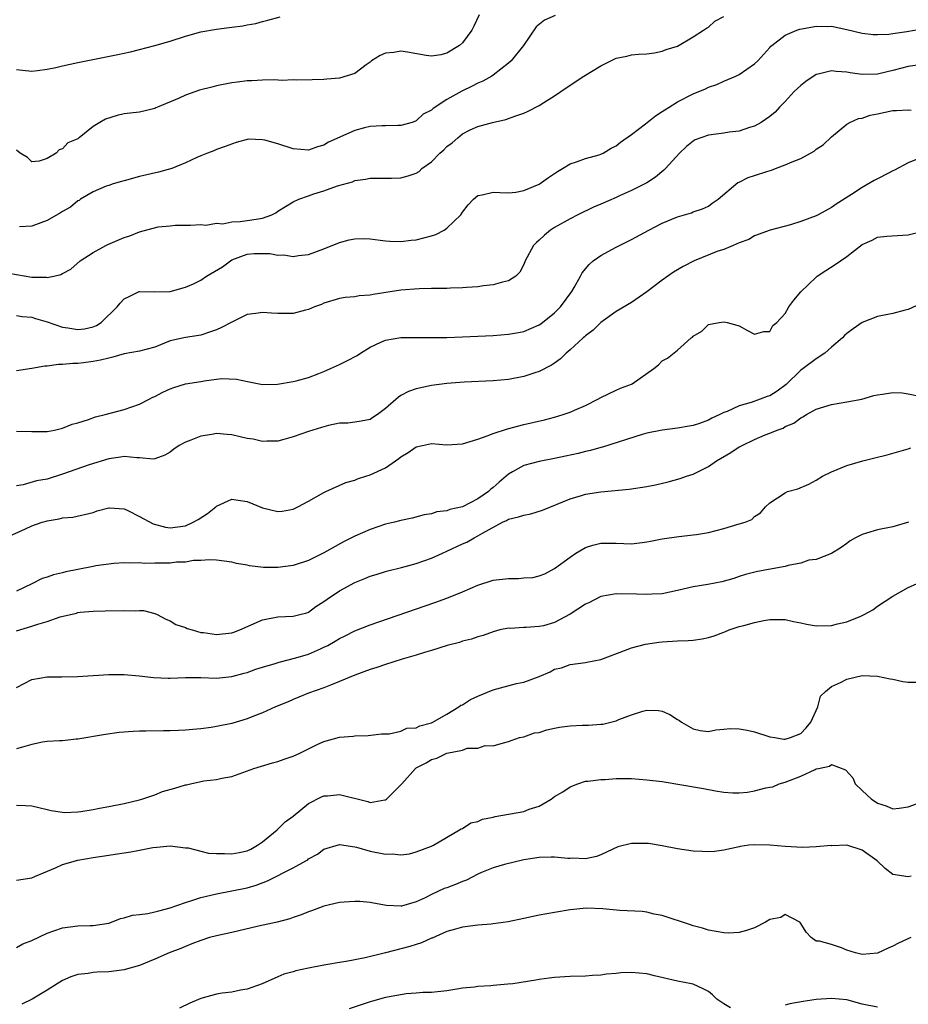
# Model space of a CAD drawing. Units: inches. Extents: x 2505000 to 2508000, y 1506000 to 1509000.
# Drawn here: x 2505397 to 2505513, y 1506170 to 1506298 of the extents above; entities that cross this region are included whole.
import ezdxf

# ---------------------------------------------------------------- set-up
doc = ezdxf.new("R2010")
doc.units = ezdxf.units.IN
doc.header["$MEASUREMENT"] = 0
doc.layers.add('LD25051506_2ft', color=121, linetype='Continuous')

msp = doc.modelspace()

# ---------------------------------------------------------------- linework, layer by layer
at = {"layer": 'LD25051506_2ft'}
for points, elevation in [([(2505395, 1506265.58), (2505399, 1506264.88), (2505400.86, 1506264.86), (2505401, 1506264.82), (2505401.85, 1506265), (2505402.78, 1506265.22), (2505403, 1506265.36), (2505404.07, 1506265.93), (2505405.31, 1506267), (2505407, 1506268.1), (2505408.62, 1506269), (2505408.87, 1506269.13), (2505411, 1506270.03), (2505411.74, 1506270.26), (2505413, 1506270.79), (2505415.42, 1506271.42), (2505417, 1506271.56), (2505417.65, 1506271.65), (2505419, 1506271.65), (2505419.62, 1506271.62), (2505421, 1506271.73), (2505421.63, 1506271.64), (2505423, 1506271.91), (2505423.83, 1506271.83), (2505425, 1506272.09), (2505426.1, 1506272.1), (2505427, 1506272.23), (2505428.48, 1506272.48), (2505429, 1506272.53), (2505430.23, 1506273), (2505430.74, 1506273.26), (2505431, 1506273.44), (2505433, 1506274.68), (2505433.73, 1506275), (2505435, 1506275.46), (2505435.7, 1506275.7), (2505437, 1506276.08), (2505438.74, 1506276.74), (2505440.72, 1506277.28), (2505441, 1506277.43), (2505442.39, 1506277.61), (2505443, 1506277.75), (2505445.76, 1506277.76), (2505447, 1506277.79), (2505447.96, 1506278.04), (2505449, 1506278.39), (2505449.37, 1506278.63), (2505449.73, 1506279), (2505451, 1506279.89), (2505452.08, 1506281), (2505452.58, 1506281.42), (2505453, 1506281.87), (2505453.68, 1506282.32), (2505454.39, 1506283), (2505455, 1506283.49), (2505456.02, 1506284.02), (2505457, 1506284.45), (2505458.91, 1506285), (2505460.64, 1506285.36), (2505461.82, 1506285.82), (2505463, 1506286.22), (2505463.56, 1506286.44), (2505465, 1506287.2), (2505465.59, 1506287.59), (2505467, 1506288.47), (2505468.49, 1506289.51), (2505470.8, 1506291), (2505473, 1506292.36), (2505474.29, 1506293), (2505475, 1506293.37), (2505476.38, 1506293.62), (2505477, 1506293.79), (2505477.89, 1506293.89), (2505479, 1506293.91), (2505479.97, 1506294.03), (2505481, 1506294.24), (2505481.52, 1506294.48), (2505483, 1506294.93), (2505485, 1506296.11), (2505486.38, 1506297), (2505486.73, 1506297.27), (2505487, 1506297.38), (2505487.84, 1506298.16), (2505489, 1506298.79)], 8680), ([(2505457.2, 1506299), (2505456.51, 1506297.49), (2505456.23, 1506297), (2505455, 1506295.36), (2505454.61, 1506295), (2505453, 1506293.99), (2505452.21, 1506293.79), (2505451, 1506293.62), (2505450.3, 1506293.7), (2505447.87, 1506294.13), (2505447, 1506294.27), (2505446.09, 1506294.09), (2505445, 1506294), (2505444.3, 1506293.7), (2505443.17, 1506293), (2505443, 1506292.85), (2505442.47, 1506292.47), (2505441, 1506291.36), (2505439, 1506290.74), (2505437.39, 1506290.61), (2505437, 1506290.56), (2505435.45, 1506290.55), (2505433.49, 1506290.51), (2505433, 1506290.52), (2505431.54, 1506290.46), (2505430.52, 1506290.52), (2505429, 1506290.47), (2505427.61, 1506290.39), (2505427, 1506290.39), (2505425.77, 1506290.23), (2505425, 1506290.15), (2505423, 1506289.74), (2505422.4, 1506289.6), (2505420.83, 1506289.17), (2505419, 1506288.56), (2505418.16, 1506288.16), (2505415.35, 1506287), (2505415.11, 1506286.89), (2505415, 1506286.82), (2505413, 1506286.35), (2505411.8, 1506286.2), (2505411, 1506286.12), (2505410.1, 1506285.9), (2505408.59, 1506285.41), (2505407.83, 1506285), (2505407, 1506284.45), (2505405.18, 1506283), (2505405.06, 1506282.94), (2505405, 1506282.88), (2505403.68, 1506282.32), (2505403, 1506281.58), (2505402.56, 1506281.44), (2505402.15, 1506281), (2505401, 1506280.31), (2505399.97, 1506279.97), (2505399, 1506279.88), (2505398.43, 1506280.43), (2505397.5, 1506281), (2505397, 1506281.38)], 8684), ([(2505397, 1506291.88), (2505397.78, 1506291.78), (2505399, 1506291.68), (2505399.75, 1506291.75), (2505401, 1506291.91), (2505402.14, 1506292.14), (2505403, 1506292.35), (2505405, 1506292.8), (2505410.17, 1506293.83), (2505411, 1506294.02), (2505411.82, 1506294.18), (2505413, 1506294.49), (2505415, 1506294.98), (2505417, 1506295.54), (2505419, 1506296.19), (2505421, 1506296.78), (2505423, 1506297.13), (2505424.68, 1506297.32), (2505425, 1506297.37), (2505426.45, 1506297.55), (2505427, 1506297.69), (2505428.14, 1506297.86), (2505429, 1506298.13), (2505429.71, 1506298.29), (2505431.28, 1506298.72)], 8686), ([(2505467.09, 1506298.91), (2505465.69, 1506298.31), (2505464.58, 1506297.42), (2505462.97, 1506295), (2505461.33, 1506293), (2505461, 1506292.71), (2505459, 1506291.13), (2505458.82, 1506291), (2505457.66, 1506290.34), (2505457, 1506290.08), (2505456.28, 1506289.72), (2505454.92, 1506289.08), (2505453, 1506287.97), (2505451.2, 1506286.8), (2505451, 1506286.59), (2505449.92, 1506286.08), (2505449, 1506285.21), (2505448.46, 1506285), (2505447, 1506284.6), (2505446.61, 1506284.61), (2505445, 1506284.55), (2505444.55, 1506284.55), (2505443, 1506284.45), (2505442.28, 1506284.28), (2505441, 1506283.95), (2505437.59, 1506282.41), (2505437, 1506282.05), (2505436.17, 1506281.83), (2505435, 1506281.39), (2505433, 1506281.57), (2505431, 1506282.21), (2505429.3, 1506282.7), (2505429, 1506282.74), (2505427.19, 1506282.81), (2505425.6, 1506282.4), (2505424.14, 1506281.86), (2505423, 1506281.46), (2505422.69, 1506281.31), (2505421.87, 1506281), (2505421, 1506280.64), (2505420.45, 1506280.45), (2505419, 1506279.73), (2505417.21, 1506279), (2505415.49, 1506278.51), (2505413, 1506277.95), (2505411, 1506277.42), (2505410.68, 1506277.32), (2505409.58, 1506277), (2505409, 1506276.81), (2505408.69, 1506276.69), (2505407, 1506275.99), (2505405.35, 1506275), (2505405.14, 1506274.86), (2505405, 1506274.79), (2505404.01, 1506273.99), (2505403, 1506273.41), (2505402.75, 1506273.25), (2505401, 1506272.23), (2505399, 1506271.49), (2505397.41, 1506271.41)], 8682), ([(2505397, 1506259.9), (2505397.75, 1506259.75), (2505399, 1506259.68), (2505399.5, 1506259.5), (2505401, 1506259.07), (2505403, 1506258.39), (2505403.7, 1506258.3), (2505405, 1506258.07), (2505405.84, 1506258.16), (2505407, 1506258.42), (2505407.42, 1506258.58), (2505408, 1506259), (2505410.11, 1506261), (2505410.5, 1506261.5), (2505411, 1506262.07), (2505411.65, 1506262.35), (2505412.97, 1506263), (2505413.01, 1506263.01), (2505414.96, 1506262.96), (2505417, 1506263.01), (2505419, 1506263.56), (2505420.02, 1506264.02), (2505421, 1506264.5), (2505421.73, 1506265), (2505423.79, 1506266.21), (2505424.83, 1506267), (2505425, 1506267.11), (2505427, 1506267.88), (2505427.94, 1506267.94), (2505429, 1506267.97), (2505429.94, 1506267.94), (2505431, 1506267.75), (2505431.77, 1506267.77), (2505433, 1506267.57), (2505433.69, 1506267.69), (2505435, 1506267.82), (2505437, 1506268.55), (2505439, 1506269.38), (2505440.27, 1506269.73), (2505441, 1506269.87), (2505442.12, 1506269.88), (2505443, 1506269.87), (2505444.3, 1506269.7), (2505445, 1506269.6), (2505445.55, 1506269.55), (2505447, 1506269.49), (2505448.33, 1506269.67), (2505449, 1506269.72), (2505451, 1506270.24), (2505451.56, 1506270.44), (2505452.61, 1506271), (2505453, 1506271.24), (2505454.79, 1506273), (2505455, 1506273.33), (2505455.74, 1506274.26), (2505456.45, 1506275), (2505457, 1506275.51), (2505457.59, 1506275.59), (2505459, 1506275.91), (2505459.87, 1506275.87), (2505461, 1506275.84), (2505461.94, 1506275.94), (2505463, 1506276.13), (2505465, 1506276.95), (2505466.18, 1506277.82), (2505467, 1506278.37), (2505467.37, 1506278.63), (2505468.04, 1506279), (2505469, 1506279.62), (2505469.86, 1506279.86), (2505471, 1506280.29), (2505472.77, 1506280.77), (2505473, 1506280.85), (2505473.3, 1506281), (2505474.34, 1506281.66), (2505475, 1506281.96), (2505475.57, 1506282.42), (2505477, 1506283.41), (2505478.8, 1506284.8), (2505480.13, 1506285.87), (2505481, 1506286.4), (2505481.35, 1506286.65), (2505481.89, 1506287), (2505483, 1506287.67), (2505485, 1506288.71), (2505486.63, 1506289.37), (2505487, 1506289.57), (2505488.09, 1506289.91), (2505489, 1506290.36), (2505490.55, 1506291), (2505491, 1506291.24), (2505493, 1506292.6), (2505493.44, 1506293), (2505495, 1506294.74), (2505495.11, 1506294.89), (2505495.23, 1506295), (2505497, 1506296.35), (2505498.5, 1506297), (2505498.88, 1506297.12), (2505500.56, 1506297.44), (2505501, 1506297.51), (2505502.52, 1506297.48), (2505503, 1506297.49), (2505505, 1506297.06), (2505507, 1506296.6), (2505508.44, 1506296.44), (2505509, 1506296.42), (2505510.48, 1506296.48), (2505511, 1506296.54), (2505512.8, 1506296.8), (2505514.82, 1506297.18)], 8678), ([(2505514.48, 1506292.48), (2505513, 1506292.25), (2505511, 1506291.73), (2505509, 1506291.26), (2505507, 1506291.23), (2505505.45, 1506291.45), (2505505, 1506291.54), (2505503.61, 1506291.61), (2505503, 1506291.71), (2505501.27, 1506291.27), (2505501, 1506291.23), (2505499.67, 1506290.33), (2505499, 1506289.79), (2505498.6, 1506289.4), (2505498.17, 1506289), (2505497, 1506287.73), (2505496.26, 1506287), (2505495.69, 1506286.31), (2505495, 1506285.77), (2505493.86, 1506285), (2505493, 1506284.53), (2505492.34, 1506284.34), (2505491, 1506283.87), (2505489.72, 1506283.71), (2505489, 1506283.6), (2505487, 1506283.35), (2505486.01, 1506283), (2505485.29, 1506282.71), (2505485, 1506282.55), (2505484.15, 1506281.85), (2505483.25, 1506281), (2505481.43, 1506279), (2505481.22, 1506278.78), (2505480.12, 1506277.88), (2505479, 1506277.16), (2505478.73, 1506277), (2505477, 1506276.14), (2505475.45, 1506275.45), (2505475, 1506275.23), (2505473, 1506274.35), (2505472.04, 1506273.96), (2505470.02, 1506273), (2505469, 1506272.47), (2505467, 1506271.32), (2505466.48, 1506271), (2505465.67, 1506270.33), (2505465, 1506269.69), (2505464.63, 1506269.37), (2505464.25, 1506269), (2505463.18, 1506267), (2505463, 1506266.54), (2505462.48, 1506265.52), (2505461.97, 1506265), (2505461, 1506264.38), (2505460.24, 1506264.24), (2505459, 1506263.86), (2505457.75, 1506263.75), (2505457, 1506263.61), (2505455.55, 1506263.55), (2505455, 1506263.48), (2505453.45, 1506263.45), (2505453, 1506263.41), (2505451.41, 1506263.41), (2505451, 1506263.38), (2505449.37, 1506263.37), (2505447, 1506263.19), (2505443.39, 1506262.61), (2505443, 1506262.52), (2505441.56, 1506262.44), (2505441, 1506262.31), (2505439.75, 1506262.25), (2505439, 1506262.09), (2505437, 1506261.5), (2505436.66, 1506261.34), (2505435.76, 1506261), (2505435, 1506260.67), (2505434.58, 1506260.58), (2505433, 1506260.16), (2505431, 1506260.16), (2505430.19, 1506260.19), (2505429, 1506260.28), (2505428.13, 1506260.13), (2505427, 1506260), (2505425, 1506259.03), (2505423.66, 1506258.34), (2505423, 1506258.04), (2505422.25, 1506257.75), (2505421, 1506257.34), (2505420.72, 1506257.28), (2505419, 1506257.05), (2505417, 1506256.58), (2505415, 1506255.79), (2505413, 1506255.24), (2505411, 1506254.89), (2505409.54, 1506254.46), (2505409, 1506254.36), (2505407.93, 1506254.07), (2505407, 1506253.9), (2505405.73, 1506253.73), (2505405, 1506253.65), (2505404.34, 1506253.66), (2505403, 1506253.51), (2505402.49, 1506253.51), (2505401, 1506253.31), (2505400.71, 1506253.29), (2505399, 1506252.98), (2505397, 1506252.69)], 8676), ([(2505397, 1506244.85), (2505399, 1506244.8), (2505401, 1506244.8), (2505401.96, 1506245), (2505402.8, 1506245.2), (2505403, 1506245.22), (2505404.25, 1506245.75), (2505405, 1506245.95), (2505406.38, 1506246.38), (2505407.3, 1506246.7), (2505408.53, 1506247), (2505411, 1506247.67), (2505413, 1506248.36), (2505414.27, 1506249), (2505414.75, 1506249.25), (2505415, 1506249.37), (2505416.06, 1506249.94), (2505417, 1506250.37), (2505417.46, 1506250.54), (2505419, 1506250.99), (2505421, 1506251.32), (2505421.4, 1506251.4), (2505423, 1506251.59), (2505423.7, 1506251.7), (2505425.62, 1506251.62), (2505427.25, 1506251.25), (2505429, 1506250.93), (2505430.94, 1506250.94), (2505433, 1506251.29), (2505433.39, 1506251.39), (2505435, 1506251.84), (2505436.34, 1506252.34), (2505437, 1506252.61), (2505437.86, 1506253), (2505439, 1506253.53), (2505439.99, 1506254.01), (2505441.3, 1506254.7), (2505441.75, 1506255), (2505443, 1506255.76), (2505444.4, 1506256.4), (2505445, 1506256.7), (2505447, 1506257.04), (2505449, 1506257.05), (2505451, 1506257.01), (2505453, 1506257.03), (2505455, 1506257.1), (2505459, 1506257.3), (2505461, 1506257.45), (2505462.3, 1506257.7), (2505463, 1506257.81), (2505465, 1506258.66), (2505465.21, 1506258.79), (2505467, 1506260.22), (2505467.77, 1506261), (2505469.22, 1506263), (2505469.54, 1506263.54), (2505470.35, 1506265), (2505470.56, 1506265.44), (2505471.48, 1506266.52), (2505472.03, 1506267), (2505473, 1506267.71), (2505475, 1506268.79), (2505477, 1506269.76), (2505479.23, 1506271), (2505481, 1506271.9), (2505483, 1506272.74), (2505484.78, 1506273.22), (2505485, 1506273.35), (2505486.25, 1506273.75), (2505487, 1506274.11), (2505487.51, 1506274.49), (2505488.25, 1506275), (2505490.83, 1506277.17), (2505491, 1506277.23), (2505492.17, 1506277.83), (2505493, 1506278.09), (2505494.62, 1506278.62), (2505495.21, 1506278.79), (2505495.72, 1506279), (2505497, 1506279.46), (2505497.88, 1506279.88), (2505499, 1506280.32), (2505500.74, 1506281.26), (2505501, 1506281.51), (2505501.94, 1506282.06), (2505503, 1506283.11), (2505505, 1506284.75), (2505505.38, 1506285), (2505506.5, 1506285.5), (2505507, 1506285.56), (2505508.05, 1506285.95), (2505509, 1506286.12), (2505511, 1506286.54), (2505511.45, 1506286.55), (2505513, 1506286.64), (2505513.39, 1506286.61)], 8674), ([(2505515, 1506280.57), (2505513, 1506279.75), (2505511.22, 1506278.78), (2505511, 1506278.7), (2505510.41, 1506278.41), (2505509, 1506277.68), (2505508.56, 1506277.44), (2505507, 1506276.54), (2505505.61, 1506275.61), (2505503.63, 1506274.37), (2505503, 1506273.92), (2505501.28, 1506273), (2505501, 1506272.86), (2505499, 1506272.11), (2505497.69, 1506271.69), (2505495.02, 1506270.98), (2505493, 1506270.24), (2505492.24, 1506269.76), (2505491, 1506269.34), (2505490.24, 1506269), (2505489, 1506268.48), (2505488.24, 1506268.24), (2505485.15, 1506267), (2505483.73, 1506266.27), (2505482.48, 1506265.52), (2505481, 1506264.47), (2505479, 1506262.97), (2505477, 1506261.59), (2505475, 1506260.43), (2505473, 1506259), (2505472, 1506258), (2505471, 1506257.26), (2505470.87, 1506257.13), (2505470.71, 1506257), (2505469, 1506255.41), (2505468.52, 1506255), (2505467.75, 1506254.25), (2505467, 1506253.71), (2505466.59, 1506253.41), (2505465, 1506252.59), (2505464.42, 1506252.42), (2505463, 1506251.94), (2505461, 1506251.57), (2505459, 1506251.39), (2505455.22, 1506251.22), (2505453, 1506251.06), (2505451, 1506250.78), (2505449, 1506250.35), (2505448, 1506250), (2505447, 1506249.47), (2505446.71, 1506249.29), (2505445, 1506247.81), (2505443.95, 1506247), (2505443.37, 1506246.63), (2505443, 1506246.35), (2505441.84, 1506246.16), (2505441, 1506246.01), (2505440.09, 1506245.91), (2505439, 1506245.9), (2505437.6, 1506245.6), (2505436.68, 1506245.32), (2505435.57, 1506245), (2505435, 1506244.81), (2505433, 1506244.1), (2505431.77, 1506243.77), (2505431, 1506243.53), (2505429.55, 1506243.55), (2505429, 1506243.49), (2505427.79, 1506243.79), (2505427, 1506243.91), (2505426.11, 1506244.11), (2505425, 1506244.39), (2505424.4, 1506244.4), (2505423, 1506244.56), (2505422.43, 1506244.43), (2505421, 1506244.22), (2505419.68, 1506243.68), (2505419, 1506243.43), (2505418.17, 1506243), (2505417.48, 1506242.52), (2505417, 1506242.13), (2505416.29, 1506241.71), (2505415, 1506241.26), (2505414.78, 1506241.22), (2505413, 1506241.4), (2505412.64, 1506241.36), (2505411, 1506241.55), (2505410.55, 1506241.45), (2505409, 1506241.26), (2505406.47, 1506240.47), (2505403, 1506239.24), (2505401, 1506238.62), (2505399.63, 1506238.37), (2505397.87, 1506237.87), (2505397, 1506237.74)], 8672), ([(2505395.57, 1506231), (2505398.17, 1506232.17), (2505399, 1506232.52), (2505400.34, 1506233), (2505400.85, 1506233.15), (2505401, 1506233.21), (2505402.56, 1506233.44), (2505403, 1506233.6), (2505404.35, 1506233.65), (2505407, 1506234.28), (2505407.49, 1506234.51), (2505409, 1506234.9), (2505409.09, 1506234.9), (2505411, 1506234.73), (2505411.48, 1506234.52), (2505413, 1506233.75), (2505414.78, 1506232.78), (2505416.37, 1506232.37), (2505417, 1506232.28), (2505419, 1506232.56), (2505419.98, 1506233), (2505420.62, 1506233.38), (2505421.85, 1506234.15), (2505422.93, 1506235), (2505423, 1506235.08), (2505425, 1506236.01), (2505425.86, 1506235.86), (2505427, 1506235.7), (2505429, 1506234.9), (2505431, 1506234.41), (2505431.55, 1506234.45), (2505433, 1506234.71), (2505433.62, 1506235), (2505435, 1506235.73), (2505437, 1506236.89), (2505437.24, 1506237), (2505439.84, 1506238.16), (2505441, 1506238.48), (2505441.35, 1506238.65), (2505442.43, 1506239), (2505443, 1506239.16), (2505445, 1506240.1), (2505446.72, 1506241.28), (2505447, 1506241.53), (2505447.93, 1506242.07), (2505449, 1506242.83), (2505449.81, 1506243), (2505451, 1506243.23), (2505453, 1506243.08), (2505455, 1506243.19), (2505457, 1506243.8), (2505458.23, 1506244.23), (2505459, 1506244.54), (2505460.86, 1506245.14), (2505463, 1506245.72), (2505465.67, 1506246.33), (2505467, 1506246.67), (2505468.11, 1506247), (2505469, 1506247.3), (2505469.57, 1506247.57), (2505471, 1506248.18), (2505472.61, 1506249), (2505473, 1506249.24), (2505475, 1506250.19), (2505475.57, 1506250.43), (2505477, 1506250.96), (2505477.09, 1506251), (2505479.92, 1506253), (2505480.51, 1506253.49), (2505481, 1506254.01), (2505481.66, 1506254.34), (2505483, 1506255.4), (2505484.77, 1506257), (2505484.91, 1506257.09), (2505485, 1506257.22), (2505486.14, 1506257.86), (2505487, 1506258.74), (2505488.38, 1506259), (2505489.06, 1506259.06), (2505489.46, 1506259), (2505491, 1506258.56), (2505492.08, 1506257.92), (2505493, 1506257.46), (2505494.2, 1506257.8), (2505495, 1506257.83), (2505495.39, 1506258.61), (2505495.88, 1506259), (2505497, 1506260.15), (2505497.47, 1506261), (2505498.12, 1506261.88), (2505499.03, 1506262.97), (2505501, 1506264.88), (2505501.14, 1506265), (2505502.26, 1506265.74), (2505503.5, 1506266.5), (2505504.16, 1506267), (2505505, 1506267.54), (2505507, 1506269.14), (2505508.31, 1506269.69), (2505509, 1506270.08), (2505510.22, 1506270.22), (2505513, 1506270.39), (2505515.11, 1506270.89)], 8670), ([(2505514.59, 1506261.41), (2505513, 1506260.68), (2505512.57, 1506260.57), (2505511, 1506260.14), (2505509, 1506259.74), (2505507, 1506258.98), (2505505.84, 1506258.16), (2505505, 1506257.55), (2505504.71, 1506257.29), (2505504.43, 1506257), (2505503, 1506255.77), (2505502.13, 1506255), (2505501, 1506254.27), (2505499.34, 1506253), (2505499, 1506252.76), (2505497.1, 1506250.9), (2505495.95, 1506250.05), (2505495, 1506249.46), (2505494.64, 1506249.36), (2505493.75, 1506249), (2505492.57, 1506248.57), (2505491, 1506248.16), (2505489.42, 1506247.42), (2505489, 1506247.27), (2505488.47, 1506247), (2505487.46, 1506246.54), (2505487, 1506246.28), (2505485.85, 1506245.85), (2505485, 1506245.57), (2505484.49, 1506245.51), (2505483, 1506245.22), (2505481, 1506244.99), (2505479, 1506244.57), (2505478.4, 1506244.4), (2505473.23, 1506242.77), (2505473, 1506242.72), (2505471.66, 1506242.34), (2505471, 1506242.19), (2505470.05, 1506241.95), (2505468.42, 1506241.58), (2505467, 1506241.28), (2505465, 1506240.92), (2505463, 1506240.38), (2505461.54, 1506239.54), (2505461, 1506239.26), (2505459.78, 1506238.22), (2505459, 1506237.52), (2505458.7, 1506237.3), (2505458.41, 1506237), (2505457, 1506236.03), (2505455, 1506235), (2505453.35, 1506234.65), (2505453, 1506234.5), (2505451.66, 1506234.34), (2505451, 1506234.11), (2505450.04, 1506233.96), (2505448.48, 1506233.52), (2505447, 1506233.23), (2505446.83, 1506233.17), (2505446.18, 1506233), (2505445, 1506232.74), (2505443, 1506232.08), (2505441, 1506231.2), (2505439.55, 1506230.45), (2505437, 1506229.02), (2505435, 1506228.04), (2505433, 1506227.39), (2505431, 1506227.1), (2505429.12, 1506227.12), (2505427.33, 1506227.33), (2505427, 1506227.42), (2505425.62, 1506227.62), (2505425, 1506227.8), (2505423, 1506228.07), (2505422.13, 1506228.13), (2505421, 1506228.01), (2505420.02, 1506228.02), (2505419, 1506227.8), (2505417.8, 1506227.8), (2505417, 1506227.69), (2505415, 1506227.69), (2505413.65, 1506227.65), (2505413, 1506227.73), (2505411.68, 1506227.68), (2505411, 1506227.74), (2505409.65, 1506227.65), (2505407.33, 1506227.33), (2505407, 1506227.25), (2505405, 1506226.87), (2505403.44, 1506226.56), (2505403, 1506226.44), (2505401.82, 1506226.18), (2505401, 1506225.87), (2505400.33, 1506225.67), (2505399, 1506225), (2505397, 1506224.06)], 8668), ([(2505397, 1506218.89), (2505399, 1506219.49), (2505399.77, 1506219.77), (2505401, 1506220.12), (2505402.69, 1506220.69), (2505404.81, 1506221.19), (2505405, 1506221.26), (2505405.31, 1506221.31), (2505407, 1506221.46), (2505408.52, 1506221.48), (2505411, 1506221.55), (2505412.5, 1506221.5), (2505413, 1506221.54), (2505413.51, 1506221.51), (2505415, 1506221.14), (2505415.3, 1506221), (2505416.41, 1506220.41), (2505417, 1506220.18), (2505417.73, 1506219.73), (2505419, 1506219.32), (2505419.21, 1506219.21), (2505419.86, 1506219), (2505421, 1506218.69), (2505421.35, 1506218.65), (2505423, 1506218.39), (2505425, 1506218.62), (2505425.29, 1506218.71), (2505426.07, 1506219), (2505429, 1506220.3), (2505431, 1506220.72), (2505433, 1506220.78), (2505433.87, 1506221), (2505434.76, 1506221.24), (2505435, 1506221.32), (2505435.95, 1506222.05), (2505437, 1506222.7), (2505437.4, 1506223), (2505439, 1506224.09), (2505441, 1506225.17), (2505442.32, 1506225.68), (2505443, 1506225.98), (2505443.77, 1506226.23), (2505445, 1506226.58), (2505445.31, 1506226.69), (2505447.1, 1506227.1), (2505449, 1506227.64), (2505451, 1506228.33), (2505452.43, 1506229), (2505453, 1506229.24), (2505455, 1506230.18), (2505455.57, 1506230.43), (2505456.54, 1506231), (2505457, 1506231.23), (2505457.6, 1506231.6), (2505460.21, 1506233), (2505460.76, 1506233.24), (2505461, 1506233.39), (2505462.31, 1506233.69), (2505463, 1506233.94), (2505463.9, 1506234.1), (2505465.44, 1506234.56), (2505469, 1506236.07), (2505470.49, 1506236.49), (2505471, 1506236.66), (2505473, 1506236.98), (2505476.71, 1506237.29), (2505479, 1506237.67), (2505480.11, 1506237.89), (2505481.75, 1506238.25), (2505483.31, 1506238.69), (2505484.17, 1506239), (2505485, 1506239.27), (2505487, 1506240.26), (2505488.05, 1506241), (2505489.92, 1506242.09), (2505491, 1506242.8), (2505491.14, 1506242.86), (2505491.4, 1506243), (2505493, 1506243.76), (2505494.37, 1506244.37), (2505495, 1506244.59), (2505495.93, 1506245), (2505496.74, 1506245.26), (2505497, 1506245.44), (2505498.12, 1506245.88), (2505499, 1506246.59), (2505499.27, 1506246.73), (2505499.74, 1506247), (2505501, 1506247.69), (2505503, 1506248.32), (2505505, 1506248.65), (2505506.97, 1506249.03), (2505508.53, 1506249.47), (2505509, 1506249.58), (2505509.65, 1506249.65), (2505511, 1506249.88), (2505512.18, 1506249.82), (2505513, 1506249.71), (2505514.66, 1506249.34)], 8666), ([(2505397, 1506211.53), (2505399, 1506212.56), (2505401, 1506212.92), (2505402.92, 1506212.92), (2505404.95, 1506212.95), (2505409, 1506213.21), (2505411, 1506213.22), (2505412.95, 1506213.05), (2505414.82, 1506212.82), (2505416.74, 1506212.74), (2505417, 1506212.74), (2505419, 1506212.8), (2505421, 1506212.8), (2505423, 1506212.75), (2505425, 1506212.95), (2505426.63, 1506213.37), (2505427, 1506213.48), (2505428.12, 1506213.88), (2505429, 1506214.15), (2505430.63, 1506214.63), (2505431.17, 1506214.83), (2505433.36, 1506215.36), (2505435, 1506215.85), (2505436.56, 1506216.56), (2505437, 1506216.75), (2505437.48, 1506217), (2505438.45, 1506217.55), (2505439, 1506217.9), (2505439.76, 1506218.24), (2505441, 1506218.89), (2505443, 1506219.66), (2505451.42, 1506222.58), (2505453, 1506223.14), (2505455, 1506223.96), (2505457, 1506224.84), (2505459, 1506225.48), (2505461, 1506225.7), (2505462.3, 1506225.7), (2505463, 1506225.77), (2505464.18, 1506225.82), (2505465, 1506226.02), (2505465.72, 1506226.28), (2505467, 1506226.97), (2505469, 1506228.46), (2505469.77, 1506229), (2505471, 1506229.7), (2505471.97, 1506230.03), (2505473, 1506230.3), (2505475, 1506230.28), (2505477, 1506230.2), (2505478.39, 1506230.39), (2505479, 1506230.46), (2505479.46, 1506230.54), (2505481, 1506230.85), (2505483.16, 1506231.16), (2505485, 1506231.35), (2505485.43, 1506231.43), (2505487, 1506231.67), (2505489, 1506232.21), (2505491, 1506232.8), (2505491.77, 1506233), (2505492.63, 1506233.37), (2505493, 1506233.75), (2505493.77, 1506234.23), (2505494.44, 1506235), (2505495, 1506235.55), (2505497, 1506236.84), (2505497.3, 1506237), (2505498.65, 1506237.35), (2505500.05, 1506237.95), (2505501, 1506238.48), (2505501.86, 1506239), (2505503, 1506239.56), (2505505, 1506240.4), (2505507.08, 1506241), (2505508.64, 1506241.36), (2505510.25, 1506241.75), (2505513, 1506242.54), (2505513.32, 1506242.68)], 8664), ([(2505513.04, 1506233), (2505511, 1506232.43), (2505509, 1506232.01), (2505507.58, 1506231.58), (2505507, 1506231.43), (2505506.15, 1506231), (2505505.42, 1506230.58), (2505505, 1506230.24), (2505504.27, 1506229.73), (2505503, 1506228.93), (2505501, 1506228.18), (2505500.07, 1506228.07), (2505499, 1506227.67), (2505497.38, 1506227.38), (2505497, 1506227.23), (2505493.38, 1506226.62), (2505491.81, 1506226.19), (2505491, 1506225.94), (2505490.3, 1506225.7), (2505488.73, 1506225.27), (2505486.91, 1506224.91), (2505485, 1506224.59), (2505483, 1506224.13), (2505481, 1506223.71), (2505479.65, 1506223.65), (2505479, 1506223.59), (2505477.66, 1506223.66), (2505475, 1506223.68), (2505473, 1506223.33), (2505471.46, 1506222.54), (2505471, 1506222.37), (2505469, 1506221.06), (2505467, 1506219.97), (2505465.55, 1506219.55), (2505465, 1506219.43), (2505463.31, 1506219.31), (2505463, 1506219.34), (2505461.21, 1506219.21), (2505461, 1506219.22), (2505459.89, 1506219), (2505459, 1506218.76), (2505457.72, 1506218.28), (2505457, 1506218.12), (2505456.2, 1506217.8), (2505455, 1506217.54), (2505454.61, 1506217.39), (2505453.01, 1506217), (2505451, 1506216.31), (2505450.07, 1506216.07), (2505449, 1506215.7), (2505447.19, 1506215.19), (2505445, 1506214.5), (2505443.89, 1506214.11), (2505443, 1506213.86), (2505441, 1506213.13), (2505439, 1506212.28), (2505437.84, 1506211.84), (2505437, 1506211.49), (2505435, 1506210.77), (2505433.75, 1506210.25), (2505433, 1506209.97), (2505432.34, 1506209.66), (2505430.71, 1506209), (2505429, 1506208.22), (2505427.75, 1506207.75), (2505427, 1506207.45), (2505425, 1506206.85), (2505423, 1506206.43), (2505422.32, 1506206.32), (2505421, 1506206.15), (2505419.93, 1506206.07), (2505419, 1506205.96), (2505418.06, 1506205.94), (2505417, 1506205.88), (2505416.11, 1506205.89), (2505413.84, 1506205.84), (2505413, 1506205.84), (2505412.19, 1506205.81), (2505410.34, 1506205.66), (2505408.58, 1506205.42), (2505405, 1506204.8), (2505404.79, 1506204.79), (2505403, 1506204.59), (2505402.6, 1506204.6), (2505401, 1506204.48), (2505400.39, 1506204.39), (2505399, 1506204.09), (2505397.78, 1506203.78), (2505397, 1506203.53)], 8662), ([(2505397, 1506196.21), (2505398.19, 1506196.19), (2505399, 1506196.15), (2505399.91, 1506195.91), (2505401, 1506195.67), (2505401.51, 1506195.51), (2505403, 1506195.31), (2505403.28, 1506195.28), (2505405, 1506195.34), (2505405.39, 1506195.39), (2505407, 1506195.65), (2505407.82, 1506195.82), (2505409, 1506196.04), (2505411, 1506196.45), (2505413, 1506196.9), (2505413.33, 1506197), (2505415, 1506197.57), (2505416.01, 1506197.99), (2505417.58, 1506198.42), (2505419, 1506198.86), (2505419.14, 1506198.86), (2505419.66, 1506199), (2505421.36, 1506199.36), (2505423, 1506199.54), (2505423.72, 1506199.72), (2505425, 1506199.96), (2505427.89, 1506201), (2505430.29, 1506201.71), (2505431, 1506201.9), (2505431.8, 1506202.2), (2505433, 1506202.61), (2505433.86, 1506203), (2505436.12, 1506204.12), (2505437, 1506204.51), (2505439, 1506205.07), (2505440.81, 1506205.19), (2505441, 1506205.25), (2505442.73, 1506205.27), (2505444.5, 1506205.5), (2505445, 1506205.51), (2505445.49, 1506205.49), (2505447, 1506205.85), (2505447.79, 1506206.21), (2505449, 1506206.28), (2505449.48, 1506206.52), (2505451, 1506206.92), (2505451.05, 1506206.95), (2505453, 1506208.06), (2505454.56, 1506209), (2505454.8, 1506209.2), (2505455, 1506209.28), (2505456.05, 1506209.95), (2505457, 1506210.39), (2505459, 1506211.23), (2505462.02, 1506212.02), (2505463, 1506212.2), (2505465, 1506212.95), (2505466.44, 1506213.56), (2505467, 1506213.89), (2505467.91, 1506214.09), (2505469, 1506214.5), (2505471, 1506214.75), (2505471.2, 1506214.8), (2505473, 1506215.16), (2505476.44, 1506216.44), (2505477, 1506216.68), (2505478.83, 1506217.17), (2505480.57, 1506217.43), (2505481, 1506217.44), (2505483, 1506217.59), (2505484.36, 1506217.64), (2505485, 1506217.69), (2505486.17, 1506217.83), (2505487, 1506218.02), (2505487.76, 1506218.24), (2505489, 1506218.73), (2505489.21, 1506218.79), (2505489.72, 1506219), (2505491, 1506219.43), (2505491.6, 1506219.6), (2505493, 1506219.95), (2505494.22, 1506220.22), (2505495, 1506220.36), (2505497, 1506220.37), (2505498.08, 1506220.08), (2505499, 1506219.92), (2505499.75, 1506219.75), (2505501, 1506219.55), (2505503, 1506219.58), (2505503.8, 1506219.8), (2505505, 1506220.05), (2505506.81, 1506220.81), (2505507, 1506220.88), (2505507.27, 1506221), (2505508.37, 1506221.63), (2505509, 1506222.11), (2505511, 1506223.4), (2505513, 1506224.5), (2505514.07, 1506225)], 8660), ([(2505397, 1506186.46), (2505399, 1506186.77), (2505399.48, 1506187), (2505402.08, 1506188.08), (2505403, 1506188.49), (2505405, 1506189.07), (2505407, 1506189.41), (2505409, 1506189.7), (2505409.85, 1506189.85), (2505411, 1506190.03), (2505411.87, 1506190.13), (2505413, 1506190.38), (2505414.72, 1506190.72), (2505415.26, 1506190.74), (2505417, 1506190.92), (2505419, 1506190.68), (2505419.34, 1506190.66), (2505421, 1506190.24), (2505421.96, 1506189.96), (2505423, 1506189.92), (2505424.07, 1506189.93), (2505425, 1506189.87), (2505425.95, 1506190.05), (2505427, 1506190.3), (2505427.49, 1506190.51), (2505428.37, 1506191), (2505429, 1506191.47), (2505430.91, 1506193), (2505431.97, 1506194.03), (2505433, 1506194.8), (2505435, 1506196.42), (2505436.68, 1506197.32), (2505437, 1506197.44), (2505437.44, 1506197.44), (2505439, 1506197.59), (2505442.69, 1506196.69), (2505443, 1506196.57), (2505444.9, 1506196.9), (2505445, 1506196.9), (2505445.13, 1506197), (2505447, 1506198.84), (2505447.13, 1506199), (2505448.92, 1506201), (2505449, 1506201.06), (2505450.28, 1506201.72), (2505451, 1506202.17), (2505451.69, 1506202.31), (2505453, 1506202.98), (2505455, 1506203.39), (2505455.62, 1506203.62), (2505457, 1506203.65), (2505457.98, 1506203.98), (2505459, 1506203.93), (2505460.34, 1506204.34), (2505461, 1506204.49), (2505462.42, 1506205), (2505463, 1506205.11), (2505464.39, 1506205.61), (2505465, 1506205.66), (2505465.97, 1506206.03), (2505467, 1506206.21), (2505467.65, 1506206.35), (2505469, 1506206.54), (2505470.63, 1506206.63), (2505471, 1506206.63), (2505471.4, 1506206.6), (2505473, 1506206.73), (2505473.26, 1506206.74), (2505475, 1506207.19), (2505475.35, 1506207.35), (2505477, 1506207.96), (2505478.45, 1506208.45), (2505479, 1506208.59), (2505480.51, 1506208.51), (2505481, 1506208.46), (2505481.99, 1506207.99), (2505483, 1506207.37), (2505483.24, 1506207.24), (2505483.52, 1506207), (2505485, 1506206.14), (2505485.92, 1506205.92), (2505487, 1506205.81), (2505487.97, 1506206.03), (2505489, 1506206.1), (2505489.81, 1506206.19), (2505491, 1506206.15), (2505492.02, 1506205.98), (2505493, 1506205.75), (2505495, 1506205.12), (2505495.63, 1506205), (2505496.81, 1506204.81), (2505497, 1506204.82), (2505497.66, 1506205), (2505499, 1506205.53), (2505499.71, 1506206.29), (2505500.34, 1506207), (2505501.23, 1506209), (2505501.6, 1506210.4), (2505502.21, 1506211), (2505503, 1506211.66), (2505504.17, 1506212.17), (2505505, 1506212.62), (2505507, 1506213.07), (2505509, 1506213.01), (2505510.64, 1506212.64), (2505511, 1506212.58), (2505512.3, 1506212.3), (2505513, 1506212.22), (2505515, 1506212.21)], 8658), ([(2505397, 1506177.69), (2505397.83, 1506178.17), (2505399, 1506178.63), (2505401, 1506179.58), (2505403, 1506180.27), (2505405, 1506180.52), (2505406.57, 1506180.57), (2505407, 1506180.57), (2505409, 1506180.89), (2505409.38, 1506181), (2505410.53, 1506181.47), (2505411, 1506181.55), (2505412.09, 1506181.91), (2505413, 1506181.98), (2505414.11, 1506182.11), (2505415, 1506182.33), (2505415.51, 1506182.49), (2505417, 1506182.85), (2505419, 1506183.55), (2505419.8, 1506183.8), (2505421, 1506184.21), (2505423, 1506184.7), (2505425, 1506185.06), (2505427, 1506185.46), (2505428.18, 1506185.82), (2505429.64, 1506186.36), (2505433, 1506188.05), (2505434.66, 1506189), (2505434.88, 1506189.12), (2505435, 1506189.22), (2505436.14, 1506189.86), (2505437, 1506190.48), (2505439, 1506191.11), (2505441, 1506190.81), (2505441.24, 1506190.76), (2505443, 1506190.24), (2505445, 1506189.84), (2505445.88, 1506189.87), (2505447, 1506189.76), (2505448.11, 1506189.89), (2505449, 1506190.17), (2505451, 1506190.89), (2505451.24, 1506191), (2505454.64, 1506193), (2505454.85, 1506193.15), (2505455, 1506193.2), (2505456.1, 1506193.9), (2505457, 1506194.1), (2505457.61, 1506194.39), (2505459, 1506194.67), (2505459.25, 1506194.75), (2505463, 1506195.41), (2505463.68, 1506195.68), (2505465, 1506196.07), (2505466.57, 1506197), (2505467, 1506197.33), (2505468.07, 1506197.93), (2505469, 1506198.62), (2505470.03, 1506199), (2505471, 1506199.32), (2505471.33, 1506199.33), (2505473, 1506199.57), (2505473.56, 1506199.56), (2505475, 1506199.69), (2505475.67, 1506199.67), (2505477, 1506199.68), (2505479, 1506199.53), (2505481, 1506199.28), (2505486.37, 1506198.37), (2505487.93, 1506198.07), (2505489, 1506197.92), (2505490.16, 1506197.84), (2505491, 1506197.84), (2505492.08, 1506197.92), (2505493, 1506198.08), (2505494.46, 1506198.46), (2505495, 1506198.54), (2505495.38, 1506198.62), (2505496.21, 1506199), (2505497, 1506199.22), (2505499, 1506199.97), (2505500.87, 1506200.87), (2505501, 1506200.92), (2505501.34, 1506201), (2505502.73, 1506201.27), (2505503, 1506201.51), (2505504.82, 1506200.82), (2505505.79, 1506199.79), (2505506.1, 1506199), (2505507, 1506198.12), (2505508.23, 1506197), (2505508.7, 1506196.7), (2505509, 1506196.46), (2505510.12, 1506196.12), (2505511, 1506195.73), (2505511.81, 1506195.81), (2505513, 1506195.98), (2505514.55, 1506196.55)], 8656), ([(2505513.38, 1506187), (2505513, 1506186.91), (2505511, 1506187.2), (2505510, 1506188), (2505508.97, 1506189), (2505507, 1506190.36), (2505505, 1506191), (2505503.05, 1506190.95), (2505502.96, 1506190.96), (2505501, 1506190.78), (2505499.3, 1506190.7), (2505497, 1506190.83), (2505495, 1506191.02), (2505493, 1506191.07), (2505492.25, 1506191), (2505491.14, 1506190.86), (2505491, 1506190.82), (2505489, 1506190.37), (2505487.79, 1506190.2), (2505487, 1506190.15), (2505486.19, 1506190.19), (2505485, 1506190.23), (2505483, 1506190.54), (2505481, 1506190.95), (2505479.22, 1506191.22), (2505479, 1506191.24), (2505477.22, 1506191.22), (2505477, 1506191.23), (2505475.21, 1506190.8), (2505473.85, 1506190.15), (2505473, 1506189.77), (2505472.45, 1506189.55), (2505471, 1506189.26), (2505469.31, 1506189.31), (2505469, 1506189.28), (2505468.71, 1506189.29), (2505467, 1506189.46), (2505466.56, 1506189.44), (2505465, 1506189.43), (2505463, 1506189.1), (2505460.48, 1506188.48), (2505459, 1506188.06), (2505457.47, 1506187.47), (2505457, 1506187.26), (2505455.53, 1506186.47), (2505455, 1506186.3), (2505454.1, 1506185.9), (2505453, 1506185.48), (2505452.64, 1506185.36), (2505451, 1506184.59), (2505450.16, 1506184.16), (2505449, 1506183.64), (2505447.09, 1506183.09), (2505447, 1506183.08), (2505445.15, 1506183.15), (2505443.46, 1506183.46), (2505443, 1506183.57), (2505441.67, 1506183.67), (2505441, 1506183.7), (2505439.61, 1506183.61), (2505439, 1506183.54), (2505437, 1506183.08), (2505435.5, 1506182.5), (2505435, 1506182.35), (2505434.05, 1506181.95), (2505433, 1506181.6), (2505432.57, 1506181.43), (2505430.92, 1506181), (2505428.48, 1506180.48), (2505425, 1506179.67), (2505423, 1506179.24), (2505422.13, 1506179), (2505421, 1506178.63), (2505419.83, 1506178.17), (2505419, 1506177.85), (2505418.4, 1506177.6), (2505416.87, 1506177), (2505415, 1506176.18), (2505413, 1506175.38), (2505411.14, 1506174.86), (2505411, 1506174.82), (2505409, 1506174.54), (2505407.51, 1506174.49), (2505407, 1506174.46), (2505406.34, 1506174.34), (2505405, 1506174.21), (2505404.09, 1506173.91), (2505403, 1506173.42), (2505402.3, 1506173), (2505401, 1506172.15), (2505399.03, 1506170.97), (2505397.68, 1506170.32)], 8654), ([(2505513.31, 1506179), (2505511.72, 1506178.28), (2505511, 1506177.88), (2505510.36, 1506177.64), (2505509, 1506176.98), (2505507, 1506176.8), (2505506.12, 1506177), (2505505, 1506177.36), (2505504.33, 1506177.67), (2505503, 1506178.1), (2505501.47, 1506178.53), (2505501, 1506178.52), (2505500.38, 1506179), (2505499.72, 1506179.72), (2505499, 1506180.83), (2505498.94, 1506180.94), (2505498.87, 1506181), (2505497, 1506182.02), (2505496.41, 1506181.59), (2505495, 1506181.33), (2505494.44, 1506181), (2505493, 1506180.25), (2505491.94, 1506179.94), (2505491, 1506179.64), (2505489.59, 1506179.59), (2505489, 1506179.6), (2505487, 1506179.98), (2505486.23, 1506180.23), (2505485, 1506180.54), (2505484.66, 1506180.66), (2505481, 1506181.85), (2505479.94, 1506182.06), (2505479, 1506182.29), (2505478.39, 1506182.39), (2505475.46, 1506182.54), (2505473.26, 1506182.74), (2505471.16, 1506182.84), (2505469, 1506182.61), (2505467, 1506182.24), (2505465, 1506181.91), (2505463, 1506181.49), (2505460.96, 1506181.04), (2505459, 1506180.77), (2505458.76, 1506180.76), (2505457, 1506180.6), (2505455, 1506180.35), (2505454.11, 1506180.11), (2505453, 1506179.77), (2505451.07, 1506178.93), (2505451, 1506178.91), (2505449.68, 1506178.32), (2505449, 1506178.12), (2505448.16, 1506177.84), (2505445, 1506177.02), (2505442.37, 1506176.37), (2505441, 1506176.11), (2505439.87, 1506175.87), (2505439, 1506175.76), (2505437.48, 1506175.48), (2505437, 1506175.43), (2505435, 1506175.04), (2505433.33, 1506174.67), (2505433, 1506174.56), (2505431.78, 1506174.22), (2505431, 1506173.89), (2505428.96, 1506173), (2505427, 1506172.3), (2505426.16, 1506172.16), (2505425, 1506171.92), (2505423.76, 1506171.76), (2505423, 1506171.62), (2505421, 1506171.07), (2505419.54, 1506170.46), (2505418.19, 1506169.81)], 8652), ([(2505489.86, 1506169.86), (2505489, 1506170.38), (2505488.11, 1506171), (2505487.54, 1506171.54), (2505487, 1506171.98), (2505486.33, 1506172.33), (2505485, 1506172.95), (2505484.8, 1506173), (2505483, 1506173.34), (2505479.98, 1506174.02), (2505479, 1506174.27), (2505477, 1506174.45), (2505475.6, 1506174.4), (2505475, 1506174.34), (2505473.76, 1506174.24), (2505473, 1506174.12), (2505471.93, 1506174.07), (2505471, 1506174), (2505469, 1506173.94), (2505467, 1506173.8), (2505466.3, 1506173.7), (2505465, 1506173.55), (2505464.55, 1506173.45), (2505461.55, 1506173), (2505460.92, 1506172.92), (2505459, 1506172.76), (2505458.72, 1506172.72), (2505457, 1506172.64), (2505456.57, 1506172.57), (2505455, 1506172.41), (2505454.28, 1506172.28), (2505453, 1506172.09), (2505451, 1506171.86), (2505449.85, 1506171.85), (2505449, 1506171.77), (2505447.7, 1506171.7), (2505445.27, 1506171.27), (2505445, 1506171.2), (2505443.29, 1506170.71), (2505443, 1506170.65), (2505440.26, 1506169.74)], 8650), ([(2505509, 1506169.96), (2505507, 1506170.36), (2505505, 1506170.9), (2505503, 1506171.08), (2505501, 1506170.93), (2505499.31, 1506170.69), (2505497.6, 1506170.39), (2505497, 1506170.2)], 8650)]:
    msp.add_lwpolyline(points, dxfattribs=dict(at, elevation=elevation))

doc.saveas('drawing.dxf')
